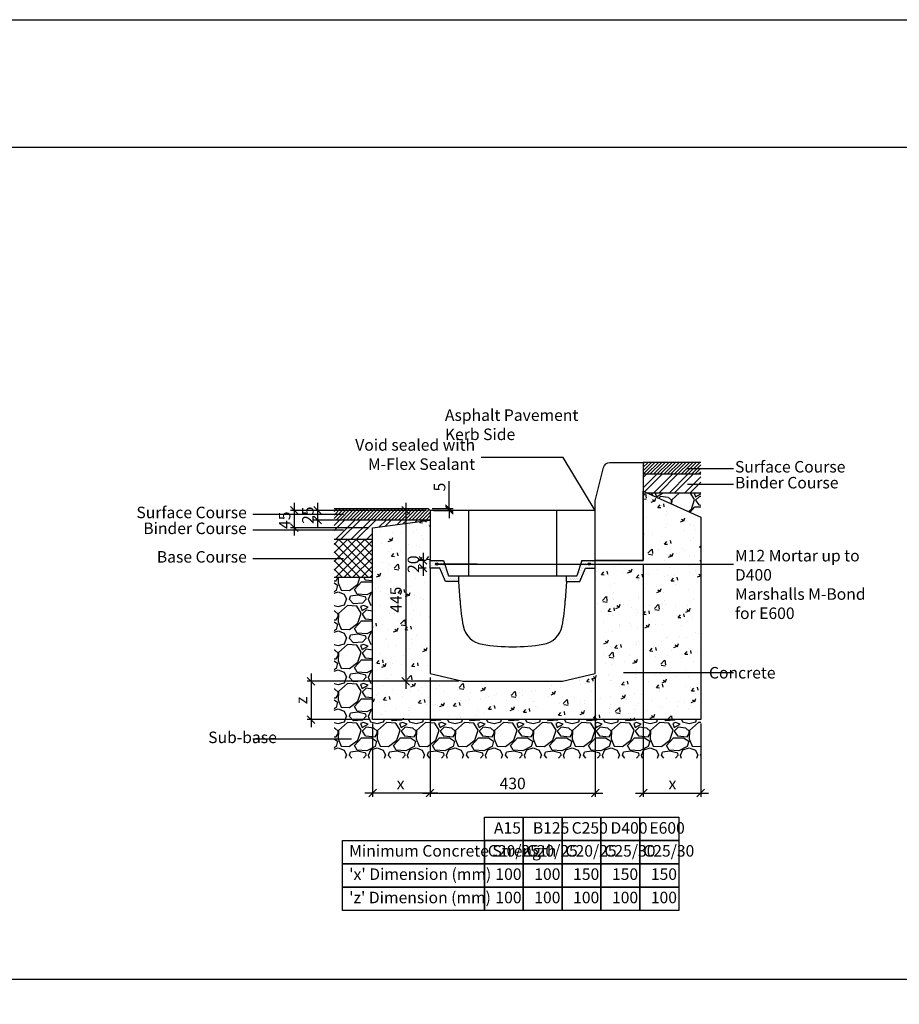
# Model space of a CAD drawing. Units: millimetres. Extents: x -7921064 to -7798336, y -5550827 to -5535047.
# Drawn here: x -7902639 to -7900348, y -5541174 to -5538609 of the extents above; entities that cross this region are included whole.
import ezdxf

# ---------------------------------------------------------------- set-up
doc = ezdxf.new("R2010")
doc.units = ezdxf.units.MM
doc.layers.add('00_Marshalls - Standard Details', color=7, linetype='Continuous')
doc.styles.add('10TEXT', font='archs.shx', dxfattribs={"width": 0.63, "height": 30})
doc.styles.add('Dims', font='archs.shx', dxfattribs={"width": 0.63})
doc.dimstyles.new('10', dxfattribs={"dimscale": 10, "dimtxt": 30, "dimasz": 2, "dimexe": 1, "dimexo": 1, "dimgap": 1, "dimtad": 1, "dimdec": 0, "dimzin": 0, "dimdsep": 46, "dimtxsty": '10TEXT', "dimblk1": 'OBLIQUE', "dimblk2": 'OBLIQUE', "dimsah": 1, "dimcen": 0.09, "dimdle": 2, "dimclrd": 256, "dimclre": 256, "dimclrt": 7, "dimadec": 0, "dimazin": 0, "dimtfac": 1, "dimtdec": 0, "dimtofl": 0, "dimtmove": 0, "dimatfit": 3, "dimldrblk": 'OBLIQUE', "dimfxl": 1, "dimtolj": 1, "dimarcsym": 0})
pattern_1 = [(0, (13781.012, 0), (2.38125, 4.7625), [0, -4.7625])]

# ---------------------------------------------------------------- blocks, each defined once
blk = doc.blocks.new('_Oblique')
at = {"color": 0, "linetype": 'ByBlock', "lineweight": -2}
blk.add_line((-0.5, -0.5), (0.5, 0.5), dxfattribs=at)
blk = doc.blocks.new('*D210')
at = {"layer": '00_Marshalls - Standard Details', "color": 252, "lineweight": -2, "transparency": 16777216}
for p, q in [((-7901520.5, -5539882.6), (-7901520.5, -5539811)), ((-7901565.4, -5539882.6), (-7901510.5, -5539882.6)), ((-7901560.4, -5539887.6), (-7901510.5, -5539887.6)), ((-7901520.5, -5539887.6), (-7901520.5, -5539907.6))]:
    blk.add_line(p, q, dxfattribs=at)
at = {"layer": 'Defpoints', "color": 0, "transparency": 16777216}
for p in [(-7901575.4, -5539882.6), (-7901570.4, -5539887.6), (-7901520.5, -5539887.6)]:
    blk.add_point(p, dxfattribs=at)
at = {"layer": '00_Marshalls - Standard Details', "color": 252, "lineweight": -2, "transparency": 16777216, "xscale": 20, "yscale": 20, "zscale": 20}
for p, rotation in [((-7901520.5, -5539882.6), 270), ((-7901520.5, -5539887.6), 90)]:
    blk.add_blockref('_Oblique', p, dxfattribs=dict(at, rotation=rotation))
at = {"layer": '00_Marshalls - Standard Details', "color": 7, "transparency": 16777216, "insert": (-7901545.7, -5539826.8), "char_height": 30, "attachment_point": 5, "rotation": 90, "style": '10TEXT'}
blk.add_mtext('\\A1;{\\fCalibri Light|b0|i0|c0|p34;5}', dxfattribs=at)
blk = doc.blocks.new('*D211')
at = {"layer": '00_Marshalls - Standard Details', "color": 252, "lineweight": -2, "transparency": 16777216}
for p, q in [((-7901634, -5539867.6), (-7901634, -5540352.6)), ((-7901580.4, -5539887.6), (-7901644, -5539887.6)), ((-7901495.4, -5540332.6), (-7901644, -5540332.6))]:
    blk.add_line(p, q, dxfattribs=at)
at = {"layer": 'Defpoints', "color": 0, "transparency": 16777216}
for p in [(-7901570.4, -5539887.6), (-7901634, -5540332.6), (-7901485.4, -5540332.6)]:
    blk.add_point(p, dxfattribs=at)
at = {"layer": '00_Marshalls - Standard Details', "color": 252, "lineweight": -2, "transparency": 16777216, "xscale": 20, "yscale": 20, "zscale": 20}
for p, rotation in [((-7901634, -5539887.6), 90), ((-7901634, -5540332.6), 270)]:
    blk.add_blockref('_Oblique', p, dxfattribs=dict(at, rotation=rotation))
at = {"layer": '00_Marshalls - Standard Details', "color": 7, "transparency": 16777216, "insert": (-7901659.2, -5540120.2), "char_height": 30, "attachment_point": 5, "rotation": 90, "style": '10TEXT'}
blk.add_mtext('\\A1;{\\fCalibri Light|b0|i0|c0|p34;445}', dxfattribs=at)
blk = doc.blocks.new('*D212')
at = {"layer": '00_Marshalls - Standard Details', "color": 252, "lineweight": -2, "transparency": 16777216}
for p, q in [((-7901570.4, -5540322.6), (-7901570.4, -5540634.1)), ((-7901720.4, -5540442.6), (-7901720.4, -5540634.1)), ((-7901550.4, -5540624.1), (-7901740.4, -5540624.1))]:
    blk.add_line(p, q, dxfattribs=at)
at = {"layer": 'Defpoints', "color": 0, "transparency": 16777216}
for p in [(-7901570.4, -5540312.6), (-7901720.4, -5540432.6), (-7901720.4, -5540624.1)]:
    blk.add_point(p, dxfattribs=at)
at = {"layer": '00_Marshalls - Standard Details', "color": 252, "lineweight": -2, "transparency": 16777216, "xscale": 20, "yscale": 20, "zscale": 20, "rotation": 180}
blk.add_blockref('_Oblique', (-7901720.4, -5540624.1), dxfattribs=at)
at = {"layer": '00_Marshalls - Standard Details', "color": 252, "lineweight": -2, "transparency": 16777216, "xscale": 20, "yscale": 20, "zscale": 20}
blk.add_blockref('_Oblique', (-7901570.4, -5540624.1), dxfattribs=at)
at = {"layer": '00_Marshalls - Standard Details', "color": 7, "transparency": 16777216, "insert": (-7901647.2, -5540599.1), "char_height": 30, "attachment_point": 5, "style": '10TEXT'}
blk.add_mtext('\\A1;{\\fCalibri Light|b0|i0|c0|p34;x}', dxfattribs=at)
blk = doc.blocks.new('*D213')
at = {"layer": '00_Marshalls - Standard Details', "color": 252, "lineweight": -2, "transparency": 16777216}
for p, q in [((-7901015.4, -5540027.6), (-7901015.4, -5540634.1)), ((-7900865.4, -5540442.6), (-7900865.4, -5540634.1)), ((-7901035.4, -5540624.1), (-7900845.4, -5540624.1))]:
    blk.add_line(p, q, dxfattribs=at)
at = {"layer": 'Defpoints', "color": 0, "transparency": 16777216}
for p in [(-7901015.4, -5540017.6), (-7900865.4, -5540432.6), (-7900865.4, -5540624.1)]:
    blk.add_point(p, dxfattribs=at)
at = {"layer": '00_Marshalls - Standard Details', "color": 252, "lineweight": -2, "transparency": 16777216, "xscale": 20, "yscale": 20, "zscale": 20, "rotation": 180}
blk.add_blockref('_Oblique', (-7901015.4, -5540624.1), dxfattribs=at)
at = {"layer": '00_Marshalls - Standard Details', "color": 252, "lineweight": -2, "transparency": 16777216, "xscale": 20, "yscale": 20, "zscale": 20}
blk.add_blockref('_Oblique', (-7900865.4, -5540624.1), dxfattribs=at)
at = {"layer": '00_Marshalls - Standard Details', "color": 7, "transparency": 16777216, "insert": (-7900939.2, -5540599.1), "char_height": 30, "attachment_point": 5, "style": '10TEXT'}
blk.add_mtext('\\A1;{\\fCalibri Light|b0|i0|c0|p34;x}', dxfattribs=at)
blk = doc.blocks.new('*D214')
at = {"layer": '00_Marshalls - Standard Details', "color": 252, "lineweight": -2, "transparency": 16777216}
for p, q in [((-7901570.4, -5540322.6), (-7901570.4, -5540634.1)), ((-7901140.4, -5540322.6), (-7901140.4, -5540634.1)), ((-7901590.4, -5540624.1), (-7901120.4, -5540624.1))]:
    blk.add_line(p, q, dxfattribs=at)
at = {"layer": 'Defpoints', "color": 0, "transparency": 16777216}
for p in [(-7901570.4, -5540312.6), (-7901140.4, -5540312.6), (-7901140.4, -5540624.1)]:
    blk.add_point(p, dxfattribs=at)
at = {"layer": '00_Marshalls - Standard Details', "color": 252, "lineweight": -2, "transparency": 16777216, "xscale": 20, "yscale": 20, "zscale": 20, "rotation": 180}
blk.add_blockref('_Oblique', (-7901570.4, -5540624.1), dxfattribs=at)
at = {"layer": '00_Marshalls - Standard Details', "color": 252, "lineweight": -2, "transparency": 16777216, "xscale": 20, "yscale": 20, "zscale": 20}
blk.add_blockref('_Oblique', (-7901140.4, -5540624.1), dxfattribs=at)
at = {"layer": '00_Marshalls - Standard Details', "color": 7, "transparency": 16777216, "insert": (-7901355.4, -5540598.8), "char_height": 30, "attachment_point": 5, "style": '10TEXT'}
blk.add_mtext('\\A1;{\\fCalibri Light|b0|i0|c0|p34;430}', dxfattribs=at)
blk = doc.blocks.new('*D215')
at = {"layer": '00_Marshalls - Standard Details', "color": 252, "lineweight": -2, "transparency": 16777216}
for p, q in [((-7901880.6, -5540312.6), (-7901880.6, -5540452.6)), ((-7901495.4, -5540332.6), (-7901890.6, -5540332.6)), ((-7901730.4, -5540432.6), (-7901890.6, -5540432.6))]:
    blk.add_line(p, q, dxfattribs=at)
at = {"layer": 'Defpoints', "color": 0, "transparency": 16777216}
for p in [(-7901485.4, -5540332.6), (-7901880.6, -5540432.6), (-7901720.4, -5540432.6)]:
    blk.add_point(p, dxfattribs=at)
at = {"layer": '00_Marshalls - Standard Details', "color": 252, "lineweight": -2, "transparency": 16777216, "xscale": 20, "yscale": 20, "zscale": 20}
for p, rotation in [((-7901880.6, -5540332.6), 90), ((-7901880.6, -5540432.6), 270)]:
    blk.add_blockref('_Oblique', p, dxfattribs=dict(at, rotation=rotation))
at = {"layer": '00_Marshalls - Standard Details', "color": 7, "transparency": 16777216, "insert": (-7901905.6, -5540382.4), "char_height": 30, "attachment_point": 5, "rotation": 90, "style": '10TEXT'}
blk.add_mtext('\\A1;{\\fCalibri Light|b0|i0|c0|p34;z}', dxfattribs=at)
blk = doc.blocks.new('*D186')
at = {"layer": '00_Marshalls - Standard Details', "color": 252, "lineweight": -2, "transparency": 16777216}
for p, q in [((-7901580.4, -5540017.6), (-7901598.5, -5540017.6)), ((-7901588.5, -5539997.6), (-7901588.5, -5540057.6)), ((-7901580.4, -5540037.6), (-7901598.5, -5540037.6))]:
    blk.add_line(p, q, dxfattribs=at)
at = {"layer": 'Defpoints', "color": 0, "transparency": 16777216}
for p in [(-7901570.4, -5540017.6), (-7901588.5, -5540037.6), (-7901570.4, -5540037.6)]:
    blk.add_point(p, dxfattribs=at)
at = {"layer": '00_Marshalls - Standard Details', "color": 252, "lineweight": -2, "transparency": 16777216, "xscale": 20, "yscale": 20, "zscale": 20}
for p, rotation in [((-7901588.5, -5540017.6), 90), ((-7901588.5, -5540037.6), 270)]:
    blk.add_blockref('_Oblique', p, dxfattribs=dict(at, rotation=rotation))
at = {"layer": '00_Marshalls - Standard Details', "color": 7, "transparency": 16777216, "insert": (-7901613.9, -5540027.6), "char_height": 30, "attachment_point": 5, "rotation": 90, "style": '10TEXT'}
blk.add_mtext('\\A1;{\\fCalibri Light|b0|i0|c0|p34;20}', dxfattribs=at)
blk = doc.blocks.new('Line')
at = {"layer": '00_Marshalls - Standard Details'}
h = blk.add_hatch(color=252, dxfattribs=at)
h.dxf.hatch_style = 1
h.paths.add_polyline_path([(-7915336.9, -5540027.4, 1), (-7915330.8, -5540027.4, 1)])
h = blk.add_hatch(color=252, dxfattribs=at)
h.dxf.hatch_style = 1
h.paths.add_polyline_path([(-7914939.8, -5540027.4, 1), (-7914933.7, -5540027.4, 1)])
at = {"layer": '00_Marshalls - Standard Details', "color": 252}
blk.add_lwpolyline([(-7915228.9, -5540027.4), (-7915333.9, -5540027.4), (-7914561.5, -5540027.4)], dxfattribs=at)
for centre in [(-7915333.9, -5540027.4), (-7914936.7, -5540027.4)]:
    blk.add_circle(centre, 3.05, dxfattribs=at)
blk = doc.blocks.new('Max-E Concrete 295')
at = {"layer": '00_Marshalls - Standard Details'}
for p, q in [((-7899338.4, -5531174.9), (-7899768.4, -5531174.9)), ((-7899768.4, -5531174.9), (-7899768.4, -5531304.9)), ((-7899668.4, -5531174.9), (-7899668.4, -5531344.9)), ((-7899438.4, -5531344.9), (-7899438.4, -5531174.9)), ((-7899338.4, -5531304.9), (-7899338.4, -5531174.9)), ((-7899768.4, -5531304.9), (-7899733.4, -5531304.9)), ((-7899768.4, -5531324.9), (-7899768.4, -5531599.9)), ((-7899743.4, -5531324.9), (-7899768.4, -5531324.9)), ((-7899728.4, -5531359.9), (-7899743.4, -5531324.9)), ((-7899733.4, -5531304.9), (-7899720.4, -5531344.9)), ((-7899373.4, -5531304.9), (-7899386.4, -5531344.9)), ((-7899378.4, -5531359.9), (-7899363.4, -5531324.9)), ((-7899373.4, -5531304.9), (-7899338.4, -5531304.9)), ((-7899363.4, -5531324.9), (-7899338.4, -5531324.9)), ((-7899338.4, -5531599.9), (-7899338.4, -5531324.9)), ((-7899720.4, -5531344.9), (-7899386.4, -5531344.9)), ((-7899693.4, -5531359.9), (-7899728.4, -5531359.9)), ((-7899690.4, -5531409.9), (-7899693.4, -5531359.9)), ((-7899413.4, -5531359.9), (-7899416.3, -5531409.9)), ((-7899413.4, -5531359.9), (-7899378.4, -5531359.9)), ((-7899768.4, -5531599.9), (-7899683.4, -5531619.9)), ((-7899423.4, -5531619.9), (-7899338.4, -5531599.9)), ((-7899683.4, -5531619.9), (-7899423.4, -5531619.9))]:
    blk.add_line(p, q, dxfattribs=at)
for points in [[(-7899768.4, -5531324.9), (-7899768.4, -5531304.9)], [(-7899338.4, -5531324.9), (-7899338.4, -5531304.9)], [(-7899693.4, -5531359.9), (-7899693.4, -5531344.9)], [(-7899413.4, -5531359.9), (-7899413.4, -5531344.9)]]:
    blk.add_lwpolyline(points, dxfattribs=at)
for centre, radius, start, end in [((-7899191.3, -5531380.2), 500, 183.3979, 191.0253), ((-7899915.4, -5531380.2), 500, 348.9747, 356.6021), ((-7899623.2, -5531464.4), 60, 191.0253, 260.8694), ((-7899483.5, -5531464.4), 60, 279.1306, 348.9747), ((-7899553.4, -5531029.9), 500, 260.8694, 279.1306)]:
    blk.add_arc(centre, radius, start, end, dxfattribs=at)
blk = doc.blocks.new('*D327')
at = {"layer": '00_Marshalls - Standard Details', "color": 252, "lineweight": -2, "transparency": 16777216}
for p, q in [((-7901924.2, -5539867.6), (-7901924.2, -5539952.6)), ((-7901580.4, -5539887.6), (-7901934.2, -5539887.6)), ((-7901730.4, -5539932.6), (-7901934.2, -5539932.6))]:
    blk.add_line(p, q, dxfattribs=at)
at = {"layer": 'Defpoints', "color": 0, "transparency": 16777216}
for p in [(-7901570.4, -5539887.6), (-7901924.2, -5539932.6), (-7901720.4, -5539932.6)]:
    blk.add_point(p, dxfattribs=at)
at = {"layer": '00_Marshalls - Standard Details', "color": 252, "lineweight": -2, "transparency": 16777216, "xscale": 20, "yscale": 20, "zscale": 20}
for p, rotation in [((-7901924.2, -5539887.6), 90), ((-7901924.2, -5539932.6), 270)]:
    blk.add_blockref('_Oblique', p, dxfattribs=dict(at, rotation=rotation))
at = {"layer": '00_Marshalls - Standard Details', "color": 7, "transparency": 16777216, "insert": (-7901949.4, -5539913.1), "char_height": 30, "attachment_point": 5, "rotation": 90, "style": '10TEXT'}
blk.add_mtext('\\A1;{\\fCalibri Light|b0|i0|c0|p34;45}', dxfattribs=at)
blk = doc.blocks.new('*D328')
at = {"layer": '00_Marshalls - Standard Details', "color": 252, "lineweight": -2, "transparency": 16777216}
for p, q in [((-7901863.4, -5539867.6), (-7901863.4, -5539932.6)), ((-7901580.4, -5539887.6), (-7901873.4, -5539887.6)), ((-7901580.4, -5539912.6), (-7901873.4, -5539912.6))]:
    blk.add_line(p, q, dxfattribs=at)
at = {"layer": 'Defpoints', "color": 0, "transparency": 16777216}
for p in [(-7901570.4, -5539887.6), (-7901863.4, -5539912.6), (-7901570.4, -5539912.6)]:
    blk.add_point(p, dxfattribs=at)
at = {"layer": '00_Marshalls - Standard Details', "color": 252, "lineweight": -2, "transparency": 16777216, "xscale": 20, "yscale": 20, "zscale": 20}
for p, rotation in [((-7901863.4, -5539887.6), 90), ((-7901863.4, -5539912.6), 270)]:
    blk.add_blockref('_Oblique', p, dxfattribs=dict(at, rotation=rotation))
at = {"layer": '00_Marshalls - Standard Details', "color": 7, "transparency": 16777216, "insert": (-7901888.7, -5539900.1), "char_height": 30, "attachment_point": 5, "rotation": 90, "style": '10TEXT'}
blk.add_mtext('\\A1;{\\fCalibri Light|b0|i0|c0|p34;25}', dxfattribs=at)

msp = doc.modelspace()

# ---------------------------------------------------------------- hatches: boundary and pattern name
at = {"layer": '00_Marshalls - Standard Details'}
h = msp.add_hatch(dxfattribs=at)
h.set_pattern_fill('ANSI31', color=256, scale=2)
h.set_pattern_definition([(45, (7798.826, 245), (-4.4901280605, 4.4901280605), [])])
h.paths.add_polyline_path([(-7900865.4, -5539762.6), (-7901015.4, -5539762.6), (-7901015.4, -5539792.6), (-7900865.4, -5539792.6)])
h = msp.add_hatch(dxfattribs=at)
h.set_pattern_fill('ANSI32', color=256, scale=3)
h.set_pattern_definition([(45, (7798.826, 245), (-20.20557627, 20.20557627), []), (45, (7812.296, 245), (-20.20557627, 20.20557627), [])])
h.paths.add_polyline_path([(-7900865.4, -5539792.6), (-7901015.4, -5539792.6), (-7901015.4, -5539837.6), (-7901004.2, -5539842.6), (-7900865.4, -5539842.6)])
h = msp.add_hatch(dxfattribs=at)
h.set_pattern_fill('AR-CONC', color=256, scale=0.5)
h.set_pattern_definition([(50, (14251.51, -582.75), (91.0923345, -7.96954277), [9.525, -104.775]), (355, (14251.51, -582.75), (-17.6217107, 95.5284226), [7.62, -83.8202921]), (100.4514447, (14259.1, -583.41), (73.47062355, 87.55887596), [8.0950044, -89.0451223]), (46.1842, (14251.51, -557.35), (135.5395204, -21.021164), [14.2875, -157.1625]), (96.6355576, (14262.8, -559.1), (118.702067, 123.7130623), [12.1425116, -133.567804]), (351.1841512, (14251.51, -557.35), (118.702067, 123.7130623), [11.4299835, -125.729866]), (21, (14264.21, -563.7), (75.80719563, -51.1325991), [9.525, -104.775]), (326, (14264.21, -563.7), (30.9010142, 92.0939831), [7.62, -83.82]), (71.451445, (14270.525, -567.96), (106.7082096, 40.96138444), [8.0950044, -89.0449688]), (37.5, (14251.508, -582.75), (1.54430163, 42.27751944), [0, -82.804, 0, -85.09, 0, -84.1375]), (7.5, (14251.51, -582.75), (33.40983126, 50.0902874), [0, -48.514, 0, -80.899, 0, -32.0675]), (327.5, (14223.187, -582.75), (67.79529758, -2.864372), [0, -31.75, 0, -99.06, 0, -131.445]), (317.5, (14210.487, -582.75), (74.0645907, 12.7132455), [0, -41.275, 0, -65.786, 0, -93.345])])
h.paths.add_polyline_path([(-7901140.4, -5540312.6), (-7901225.4, -5540332.6), (-7901485.4, -5540332.6), (-7901570.4, -5540312.6), (-7901570.4, -5540037.6), (-7901570.4, -5540017.6), (-7901570.4, -5539912.6), (-7901720.4, -5539932.6), (-7901720.4, -5540432.6), (-7900865.4, -5540432.6), (-7900865.4, -5539904.9), (-7901015.4, -5539837.6), (-7901015.4, -5540017.6), (-7901140.4, -5540017.6), (-7901140.4, -5540037.6)])
h = msp.add_hatch(dxfattribs=at)
h.set_pattern_fill('GRAVEL', color=256, scale=4)
h.set_pattern_definition([(228.0127875, (9503.523, 221.6), (-812.800000064, -914.399999943), [13.6688576, -1353.2193456]), (184.969741, (9494.379, 211.44), (1219.1999995176, 101.600005788), [23.4561888, -2322.1619557]), (132.5104471, (9471.011, 209.408), (1016.000000429, -1117.59999961), [16.5392608, -1637.3889118]), (267.273689, (9431.387, 184.008), (101.6000002128, 2031.9999999893), [21.3601808, -2114.657497]), (292.83365418, (9430.371, 162.672), (-508.0000000425, 1219.1999999822), [20.945348, -2073.5923098]), (357.273689, (9438.499, 143.368), (-2031.9999999893, 101.6000002128), [21.3601808, -2114.657497]), (37.69424047, (9459.835, 142.352), (-1320.7999999414, -1016.000000076), [28.2477464, -2796.5246126]), (72.25532837, (9482.187, 159.624), (711.2000001912, 2235.1999999392), [26.6687808, -2640.2102641]), (121.42956562, (9490.315, 185.024), (-812.8000001153, 1320.799999929), [21.43252, -2121.821828]), (175.2363583, (9479.139, 203.312), (1117.599999984, -101.6000001756), [24.4685312, -1198.957478]), (222.3974378, (9454.755, 205.344), (-1219.199999961, -1117.6000000426), [31.6431168, -3132.6709005]), (138.81407483, (9531.971, 182.992), (-711.199999957, 609.60000005), [10.8001816, -1069.222633]), (171.4692344, (9523.843, 190.104), (1320.8000000356, -203.1999997695), [20.5472792, -2034.1855599]), (225, (9503.52, 193.15), (-1e-14, -101.6), [14.3683736, -129.3157243]), (203.19859051, (9496.411, 205.344), (508.000000014, 203.199999964), [7.7376528, -766.0248948]), (291.8014095, (9489.3, 202.296), (-101.60000002, 304.799999993), [10.9426248, -536.1901196]), (30.96375653, (9493.363, 192.136), (304.800000007, 203.19999999), [17.7727864, -574.6519261]), (161.56505118, (9508.603, 201.28), (203.2, -101.59999999), [12.8514856, -308.4359247]), (16.389540334, (9430.371, 202.296), (1016, 304.8), [18.00352, -1782.3530669]), (70.34617594, (9447.643, 207.376), (-406.400000037, -1117.599999987), [15.1039576, -1495.2886271]), (293.19859051, (9508.603, 221.6), (-203.199999965, 508.000000014), [15.475204, -758.2873436]), (343.61045967, (9514.699, 207.376), (-1016.0000000213, 304.799999929), [18.00352, -1782.3530669]), (339.44395478, (9430.371, 139.304), (-508, 203.2), [17.361408, -850.7093725]), (294.7751406, (9446.627, 133.208), (-508.0000006047, 1117.599999725), [14.5468848, -1440.1437352]), (66.80140949, (9509.619, 120), (203.199999968, 508.000000013), [15.475204, -758.2873436]), (17.35402464, (9515.715, 134.224), (-1320.7999999737, -406.4000000853), [17.0313096, -1686.0950392]), (69.44395478, (9459.835, 120), (-203.200000004, -507.999999999), [8.680704, -859.3900765]), (101.30993247, (9503.523, 120), (-101.6, 406.4), [5.180584, -512.8797986]), (165.96375653, (9502.507, 125.08), (304.8, -101.6), [20.945348, -397.9621836]), (186.00900596, (9482.187, 130.16), (1015.9999999946, 101.6000000532), [19.41068, -1921.6545945]), (303.69006753, (9493.363, 182.992), (-101.600000014, 203.19999999), [14.6529552, -351.6710544]), (353.15722659, (9501.491, 170.8), (1727.2000000106, -203.1999999096), [25.5822704, -2532.6403626]), (60.9453959, (9526.891, 167.752), (-406.400000011, -711.199999994), [10.4603296, -1035.5756927]), (90, (9531.97, 176.9), (-101.6, 101.6), [6.096, -95.504]), (120.25643716, (9480.155, 133.208), (406.3999999503, -711.2000000284), [14.1146784, -1397.3576309]), (48.0127875, (9473.043, 145.4), (812.800000067, 914.3999999404), [27.3377152, -1339.550488]), (0, (9491.33, 165.72), (101.6, 101.6), [26.416, -75.184]), (325.3048465, (9517.747, 165.72), (1016.000000385, -711.19999945), [16.0643824, -1590.372669]), (254.0546041, (9530.955, 156.576), (-101.599999993, -406.400000002), [14.7931632, -724.8660016]), (207.64597536, (9526.891, 142.352), (-1930.400000071, -1015.9999998652), [24.085804, -2384.4985769]), (175.42607874, (9505.555, 131.176), (-1320.8, 101.6), [25.4811784, -2522.6338582])])
h.paths.add_polyline_path([(-7900865.4, -5539842.6), (-7901004.2, -5539842.6), (-7900865.4, -5539904.9)])
h = msp.add_hatch(dxfattribs=at)
h.set_pattern_fill('ANSI31', color=256, scale=2)
h.set_pattern_definition([(45, (8506.904, 125), (-4.4901280605, 4.4901280605), [])])
h.paths.add_polyline_path([(-7901820.4, -5539882.6), (-7901575.4, -5539882.6), (-7901570.4, -5539887.6), (-7901570.4, -5539912.6), (-7901820.4, -5539912.6)])
h = msp.add_hatch(dxfattribs=at)
h.set_pattern_fill('ANSI32', color=256, scale=3)
h.set_pattern_definition([(45, (8506.904, 125), (-20.20557627, 20.20557627), []), (45, (8520.374, 125), (-20.20557627, 20.20557627), [])])
h.paths.add_polyline_path([(-7901820.4, -5539912.6), (-7901570.4, -5539912.6), (-7901720.4, -5539932.6), (-7901720.4, -5539962.6), (-7901820.4, -5539962.6)])
h = msp.add_hatch(dxfattribs=at)
h.set_pattern_fill('ANSI37', color=256, scale=5, style=0)
h.set_pattern_definition([(45, (8506.904, 125), (-11.225320151, 11.225320151), []), (135, (8506.904, 125), (-11.225320151, -11.225320151), [])])
h.paths.add_polyline_path([(-7901820.4, -5539962.6), (-7901720.4, -5539962.6), (-7901720.4, -5540062.6), (-7901820.4, -5540062.6)])
h = msp.add_hatch(dxfattribs=at)
h.set_pattern_fill('DOTS', color=256, scale=3)
h.set_pattern_definition(pattern_1)
h.paths.add_polyline_path([(-7901535.4, -5540017.6), (-7901570.4, -5540017.6), (-7901570.4, -5540037.6), (-7901545.4, -5540037.6), (-7901530.4, -5540072.6), (-7901495.4, -5540072.6), (-7901495.4, -5540057.6), (-7901522.4, -5540057.6)])
h = msp.add_hatch(dxfattribs=at)
h.set_pattern_fill('DOTS', color=256, scale=3)
h.set_pattern_definition(pattern_1)
h.paths.add_polyline_path([(-7901140.4, -5540017.6), (-7901175.4, -5540017.6), (-7901188.4, -5540057.6), (-7901215.4, -5540057.6), (-7901215.4, -5540072.6), (-7901180.4, -5540072.6), (-7901165.4, -5540037.6), (-7901140.4, -5540037.6)])
h = msp.add_hatch(dxfattribs=at)
h.set_pattern_fill('GRAVEL', color=256, scale=4)
h.set_pattern_definition([(228.0127875, (14324.66, -481.15), (-812.800000064, -914.399999943), [13.6688576, -1353.2193456]), (184.969741, (14315.516, -491.3098), (1219.1999995176, 101.600005788), [23.4561888, -2322.1619557]), (132.5104471, (14292.148, -493.342), (1016.000000429, -1117.59999961), [16.5392608, -1637.3889118]), (267.273689, (14252.524, -518.742), (101.6000002128, 2031.9999999893), [21.3601808, -2114.657497]), (292.83365418, (14251.508, -540.078), (-508.0000000425, 1219.1999999822), [20.945348, -2073.5923098]), (357.273689, (14259.636, -559.382), (-2031.9999999893, 101.6000002128), [21.3601808, -2114.657497]), (37.69424047, (14280.972, -560.3978), (-1320.7999999414, -1016.000000076), [28.2477464, -2796.5246126]), (72.25532837, (14303.324, -543.1258), (711.2000001912, 2235.1999999392), [26.6687808, -2640.2102641]), (121.42956562, (14311.452, -517.726), (-812.8000001153, 1320.799999929), [21.43252, -2121.821828]), (175.2363583, (14300.276, -499.438), (1117.599999984, -101.6000001756), [24.4685312, -1198.957478]), (222.3974378, (14275.892, -497.4058), (-1219.199999961, -1117.6000000426), [31.6431168, -3132.6709005]), (138.81407483, (14353.108, -519.758), (-711.199999957, 609.60000005), [10.8001816, -1069.222633]), (171.4692344, (14344.98, -512.646), (1320.8000000356, -203.1999997695), [20.5472792, -2034.1855599]), (225, (14324.66, -509.6), (-1e-14, -101.6), [14.3683736, -129.3157243]), (203.19859051, (14317.548, -497.406), (508.000000014, 203.199999964), [7.7376528, -766.0248948]), (291.8014095, (14310.436, -500.454), (-101.60000002, 304.799999993), [10.9426248, -536.1901196]), (30.96375653, (14314.5, -510.614), (304.800000007, 203.19999999), [17.7727864, -574.6519261]), (161.56505118, (14329.74, -501.47), (203.2, -101.59999999), [12.8514856, -308.4359247]), (16.389540334, (14251.508, -500.454), (1016, 304.8), [18.00352, -1782.3530669]), (70.34617594, (14268.78, -495.374), (-406.400000037, -1117.599999987), [15.1039576, -1495.2886271]), (293.19859051, (14329.74, -481.15), (-203.199999965, 508.000000014), [15.475204, -758.2873436]), (343.61045967, (14335.836, -495.374), (-1016.0000000213, 304.799999929), [18.00352, -1782.3530669]), (339.44395478, (14251.508, -563.446), (-508, 203.2), [17.361408, -850.7093725]), (294.7751406, (14267.764, -569.542), (-508.0000006047, 1117.599999725), [14.5468848, -1440.1437352]), (66.80140949, (14330.756, -582.75), (203.199999968, 508.000000013), [15.475204, -758.2873436]), (17.35402464, (14336.852, -568.526), (-1320.7999999737, -406.4000000853), [17.0313096, -1686.0950392]), (69.44395478, (14280.972, -582.75), (-203.200000004, -507.999999999), [8.680704, -859.3900765]), (101.30993247, (14324.66, -582.75), (-101.6, 406.4), [5.180584, -512.8797986]), (165.96375653, (14323.644, -577.67), (304.8, -101.6), [20.945348, -397.9621836]), (186.00900596, (14303.324, -572.59), (1015.9999999946, 101.6000000532), [19.41068, -1921.6545945]), (303.69006753, (14314.5, -519.758), (-101.600000014, 203.19999999), [14.6529552, -351.6710544]), (353.15722659, (14322.628, -531.9498), (1727.2000000106, -203.1999999096), [25.5822704, -2532.6403626]), (60.9453959, (14348.028, -534.998), (-406.400000011, -711.199999994), [10.4603296, -1035.5756927]), (90, (14353.11, -525.85), (-101.6, 101.6), [6.096, -95.504]), (120.25643716, (14301.292, -569.542), (406.3999999503, -711.2000000284), [14.1146784, -1397.3576309]), (48.0127875, (14294.18, -557.35), (812.800000067, 914.3999999404), [27.3377152, -1339.550488]), (0, (14312.47, -537.03), (101.6, 101.6), [26.416, -75.184]), (325.3048465, (14338.884, -537.03), (1016.000000385, -711.19999945), [16.0643824, -1590.372669]), (254.0546041, (14352.092, -546.174), (-101.599999993, -406.400000002), [14.7931632, -724.8660016]), (207.64597536, (14348.028, -560.3978), (-1930.400000071, -1015.9999998652), [24.085804, -2384.4985769]), (175.42607874, (14326.692, -571.5738), (-1320.8, 101.6), [25.4811784, -2522.6338582])])
h.paths.add_polyline_path([(-7900865.4, -5540432.6), (-7901720.4, -5540432.6), (-7901720.4, -5540062.6), (-7901820.4, -5540062.6), (-7901820.4, -5540532.6), (-7900865.4, -5540532.6)])

# ---------------------------------------------------------------- linework, layer by layer
at = {"color": 5}
for points in [[(-7905036.8, -5538609.1), (-7890698.1, -5538609.1), (-7890698.1, -5548877.4), (-7905036.8, -5548877.4)], [(-7904659.8, -5538941.2), (-7891044, -5538941.2), (-7891044, -5541109.8), (-7904659.8, -5541109.8)]]:
    msp.add_lwpolyline(points, close=True, dxfattribs=at)
at = {"layer": '00_Marshalls - Standard Details', "color": 252}
for points in [[(-7901140.4, -5539887.6), (-7901224, -5539749.7), (-7901437.5, -5539749.7)], [(-7900780.5, -5539778.9), (-7900899.8, -5539778.9)], [(-7900780.5, -5539820.3), (-7900899.8, -5539820.3)], [(-7901795.7, -5539897.9), (-7902032, -5539897.9)], [(-7901795.7, -5539939.3), (-7902032, -5539939.3)], [(-7901795.7, -5540013.6), (-7902032, -5540013.6)], [(-7900780.5, -5540310.6), (-7901066.4, -5540310.6)], [(-7901775.5, -5540483.8), (-7902032, -5540483.8)]]:
    msp.add_lwpolyline(points, dxfattribs=at)
at = {"layer": '00_Marshalls - Standard Details'}
msp.add_lwpolyline([(-7901015.4, -5540017.6), (-7901140.4, -5540017.6), (-7901140.4, -5539862.6), (-7901118.6, -5539775.5, -0.344151), (-7901102.1, -5539762.6), (-7901015.4, -5539762.6)], format="xyb", close=True, dxfattribs=at)
for points in [[(-7900865.4, -5539762.6), (-7901015.4, -5539762.6), (-7901015.4, -5539792.6), (-7900865.4, -5539792.6)], [(-7901140.4, -5540017.6), (-7901015.4, -5540017.6), (-7901015.4, -5539837.6), (-7900865.4, -5539904.9), (-7900865.4, -5540432.6), (-7901720.4, -5540432.6), (-7901720.4, -5539932.6), (-7901570.4, -5539912.6)], [(-7900865.4, -5539842.6), (-7901004.2, -5539842.6)], [(-7901820.4, -5539882.6), (-7901575.4, -5539882.6), (-7901570.4, -5539887.6), (-7901570.4, -5539912.6), (-7901820.4, -5539912.6)], [(-7901820.4, -5539962.6), (-7901720.4, -5539962.6)], [(-7901720.4, -5540062.6), (-7901820.4, -5540062.6)]]:
    msp.add_lwpolyline(points, dxfattribs=at)
for points in [[(-7901428.9, -5540686.4), (-7901327.7, -5540686.4), (-7901327.7, -5540747.1), (-7901428.9, -5540747.1)], [(-7901327.7, -5540686.4), (-7901226.5, -5540686.4), (-7901226.5, -5540747.1), (-7901327.7, -5540747.1)], [(-7901226.5, -5540686.4), (-7901125.3, -5540686.4), (-7901125.3, -5540747.1), (-7901226.5, -5540747.1)], [(-7901125.3, -5540686.4), (-7901024.1, -5540686.4), (-7901024.1, -5540747.1), (-7901125.3, -5540747.1)], [(-7901024.1, -5540686.4), (-7900922.9, -5540686.4), (-7900922.9, -5540747.1), (-7901024.1, -5540747.1)], [(-7901798.8, -5540747.1), (-7901428.9, -5540747.1), (-7901428.9, -5540807.9), (-7901798.8, -5540807.9)], [(-7901428.9, -5540747.1), (-7901327.7, -5540747.1), (-7901327.7, -5540807.9), (-7901428.9, -5540807.9)], [(-7901327.7, -5540747.1), (-7901226.5, -5540747.1), (-7901226.5, -5540807.9), (-7901327.7, -5540807.9)], [(-7901226.5, -5540747.1), (-7901125.3, -5540747.1), (-7901125.3, -5540807.9), (-7901226.5, -5540807.9)], [(-7901125.3, -5540747.1), (-7901024.1, -5540747.1), (-7901024.1, -5540807.9), (-7901125.3, -5540807.9)], [(-7901024.1, -5540747.1), (-7900922.9, -5540747.1), (-7900922.9, -5540807.9), (-7901024.1, -5540807.9)], [(-7901798.8, -5540807.9), (-7901428.9, -5540807.9), (-7901428.9, -5540868.7), (-7901798.8, -5540868.7)], [(-7901428.9, -5540807.9), (-7901327.7, -5540807.9), (-7901327.7, -5540868.7), (-7901428.9, -5540868.7)], [(-7901327.7, -5540807.9), (-7901226.5, -5540807.9), (-7901226.5, -5540868.7), (-7901327.7, -5540868.7)], [(-7901226.5, -5540807.9), (-7901125.3, -5540807.9), (-7901125.3, -5540868.7), (-7901226.5, -5540868.7)], [(-7901125.3, -5540807.9), (-7901024.1, -5540807.9), (-7901024.1, -5540868.7), (-7901125.3, -5540868.7)], [(-7901024.1, -5540807.9), (-7900922.9, -5540807.9), (-7900922.9, -5540868.7), (-7901024.1, -5540868.7)], [(-7901798.8, -5540868.7), (-7901428.9, -5540868.7), (-7901428.9, -5540929.4), (-7901798.8, -5540929.4)], [(-7901428.9, -5540868.7), (-7901327.7, -5540868.7), (-7901327.7, -5540929.4), (-7901428.9, -5540929.4)], [(-7901327.7, -5540868.7), (-7901226.5, -5540868.7), (-7901226.5, -5540929.4), (-7901327.7, -5540929.4)], [(-7901226.5, -5540868.7), (-7901125.3, -5540868.7), (-7901125.3, -5540929.4), (-7901226.5, -5540929.4)], [(-7901125.3, -5540868.7), (-7901024.1, -5540868.7), (-7901024.1, -5540929.4), (-7901125.3, -5540929.4)], [(-7901024.1, -5540868.7), (-7900922.9, -5540868.7), (-7900922.9, -5540929.4), (-7901024.1, -5540929.4)]]:
    msp.add_lwpolyline(points, close=True, dxfattribs=at)

# ---------------------------------------------------------------- block references
for name, p in [('Max-E Concrete 295', (-1802, -8712.7)), ('Line', (13781, 0))]:
    msp.add_blockref(name, p, dxfattribs=at)

# ---------------------------------------------------------------- texts
at = {"layer": '00_Marshalls - Standard Details', "char_height": 30, "attachment_point": 1, "style": 'Dims'}
for s, insert, width in [('{\\fCalibri Light|b0|i0|c0|p34;Asphalt Pavement Kerb Side}', (-7901531.8, -5539624.3), 400.744), ('\\pxqr;{\\fCalibri Light|b0|i0|c0|p34;Void sealed with\\PM-Flex Sealant}', (-7901826.3, -5539701.9), 373.12), ('\\pxql;{\\fCalibri Light|b0|i0|c0|p34;Surface Course}', (-7900776.3, -5539758.8), 373.12), ('\\pxql;{\\fCalibri Light|b0|i0|c0|p34;Binder Course}', (-7900776.3, -5539800.2), 373.12), ('\\pxqr;{\\fCalibri Light|b0|i0|c0|p34;Surface Course}', (-7902420.9, -5539877.8), 373.12), ('\\pxqr;{\\fCalibri Light|b0|i0|c0|p34;Binder Course}', (-7902420.9, -5539919.2), 373.12), ('\\pxqr;{\\fCalibri Light|b0|i0|c0|p34;Base Course}', (-7902420.9, -5539993.5), 373.12), ('\\pxql;{\\fCalibri Light|b0|i0|c0|p34;M12 Mortar up to D400\\PMarshalls M-Bond for E600}', (-7900776.4, -5539990.4), 373.12), ('\\pxqr;{\\fCalibri Light|b0|i0|c0|p34;Concrete}', (-7901043.8, -5540295.4), 373.12), ('\\pxql;{\\fCalibri Light|b0|i0|c0|p34;Sub-base}', (-7902148.5, -5540463.7), 373.12), ('{\\fCalibri Light|b0|i0|c0|p34;A15}', (-7901404.1, -5540699.7), 642.757), ('{\\fCalibri Light|b0|i0|c0|p34;B125}', (-7901302.9, -5540699.7), 642.757), ('{\\fCalibri Light|b0|i0|c0|p34;C250}', (-7901201.7, -5540699.7), 642.757), ('{\\fCalibri Light|b0|i0|c0|p34;D400}', (-7901100.5, -5540699.7), 642.757), ('{\\fCalibri Light|b0|i0|c0|p34;E600}', (-7900999.3, -5540699.7), 642.757), ('{\\fCalibri Light|b0|i0|c0|p34;Minimum Concrete Strength}', (-7901781.2, -5540759.4), 642.757), ('{\\fCalibri Light|b0|i0|c0|p34;C20/25}', (-7901420.1, -5540759.4), 642.757), ('{\\fCalibri Light|b0|i0|c0|p34;C20/25}', (-7901318.9, -5540759.4), 642.757), ('{\\fCalibri Light|b0|i0|c0|p34;C20/25}', (-7901217.7, -5540759.4), 642.757), ('{\\fCalibri Light|b0|i0|c0|p34;C25/30}', (-7901116.5, -5540759.4), 642.757), ('{\\fCalibri Light|b0|i0|c0|p34;C25/30}', (-7901015.3, -5540759.4), 642.757), ("{\\fCalibri Light|b0|i0|c0|p34;'x' Dimension (mm)}", (-7901781.2, -5540820.1), 642.757), ('{\\fCalibri Light|b0|i0|c0|p34;100}', (-7901400.3, -5540820.1), 642.757), ('{\\fCalibri Light|b0|i0|c0|p34;100}', (-7901299.1, -5540820.1), 642.757), ('{\\fCalibri Light|b0|i0|c0|p34;150}', (-7901197.9, -5540820.1), 642.757), ('{\\fCalibri Light|b0|i0|c0|p34;150}', (-7901096.7, -5540820.1), 642.757), ('{\\fCalibri Light|b0|i0|c0|p34;150}', (-7900995.5, -5540820.1), 642.757), ("{\\fCalibri Light|b0|i0|c0|p34;'z' Dimension (mm)}", (-7901781.2, -5540880.9), 642.757), ('{\\fCalibri Light|b0|i0|c0|p34;100}', (-7901400.3, -5540880.9), 642.757), ('{\\fCalibri Light|b0|i0|c0|p34;100}', (-7901299.1, -5540880.9), 642.757), ('{\\fCalibri Light|b0|i0|c0|p34;100}', (-7901197.9, -5540880.9), 642.757), ('{\\fCalibri Light|b0|i0|c0|p34;100}', (-7901096.7, -5540880.9), 642.757), ('{\\fCalibri Light|b0|i0|c0|p34;100}', (-7900995.5, -5540880.9), 642.757)]:
    msp.add_mtext(s, dxfattribs=dict(at, insert=insert, width=width))

# ---------------------------------------------------------------- dimensions: what is measured, and where the dimension line sits
at = {"layer": '00_Marshalls - Standard Details'}
for base, p1, p2, text, picture, middle in [((-7901520.5, -5539887.6), (-7901575.4, -5539882.6), (-7901570.4, -5539887.6), '{\\fCalibri Light|b0|i0|c0|p34;<>}', '*D210', (-7901520.5, -5539826.8)), ((-7901924.2, -5539932.6), (-7901570.4, -5539887.6), (-7901720.4, -5539932.6), '{\\fCalibri Light|b0|i0|c0|p34;<>}', '*D327', (-7901924.2, -5539913.1)), ((-7901863.4, -5539912.6), (-7901570.4, -5539887.6), (-7901570.4, -5539912.6), '{\\fCalibri Light|b0|i0|c0|p34;<>}', '*D328', (-7901863.4, -5539900.1)), ((-7901634, -5540332.6), (-7901570.4, -5539887.6), (-7901485.4, -5540332.6), '{\\fCalibri Light|b0|i0|c0|p34;<>}', '*D211', (-7901634, -5540120.2)), ((-7901588.5, -5540037.6), (-7901570.4, -5540017.6), (-7901570.4, -5540037.6), '{\\fCalibri Light|b0|i0|c0|p34;<>}', '*D186', (-7901588.5, -5540027.6)), ((-7901880.6, -5540432.6), (-7901485.4, -5540332.6), (-7901720.4, -5540432.6), '{\\fCalibri Light|b0|i0|c0|p34;z}', '*D215', (-7901880.6, -5540382.4))]:
    dim = msp.add_linear_dim(base=base, p1=p1, p2=p2, angle=90, text=text, dimstyle='10', override={"dimclrd": 252, "dimclre": 252}, dxfattribs=at)
    dim.commit()
    dim.dimension.update_dxf_attribs({"geometry": picture, "text_midpoint": middle, "dimtype": 160})
for base, p1, p2, picture, middle in [((-7900865.4, -5540624.1), (-7901015.4, -5540017.6), (-7900865.4, -5540432.6), '*D213', (-7900939.2, -5540624.1)), ((-7901720.4, -5540624.1), (-7901570.4, -5540312.6), (-7901720.4, -5540432.6), '*D212', (-7901647.2, -5540624.1))]:
    dim = msp.add_linear_dim(base=base, p1=p1, p2=p2, text='{\\fCalibri Light|b0|i0|c0|p34;x}', dimstyle='10', override={"dimclrd": 252, "dimclre": 252}, dxfattribs=at)
    dim.commit()
    dim.dimension.update_dxf_attribs({"geometry": picture, "text_midpoint": middle, "dimtype": 160})
dim = msp.add_linear_dim(base=(-7901140.4, -5540624.1), p1=(-7901570.4, -5540312.6), p2=(-7901140.4, -5540312.6), text='{\\fCalibri Light|b0|i0|c0|p34;<>}', dimstyle='10', override={"dimclrd": 252, "dimclre": 252}, dxfattribs=at)
dim.commit()
dim.dimension.update_dxf_attribs({"geometry": '*D214', "text_midpoint": (-7901355.4, -5540598.8)})

doc.saveas('drawing.dxf')
